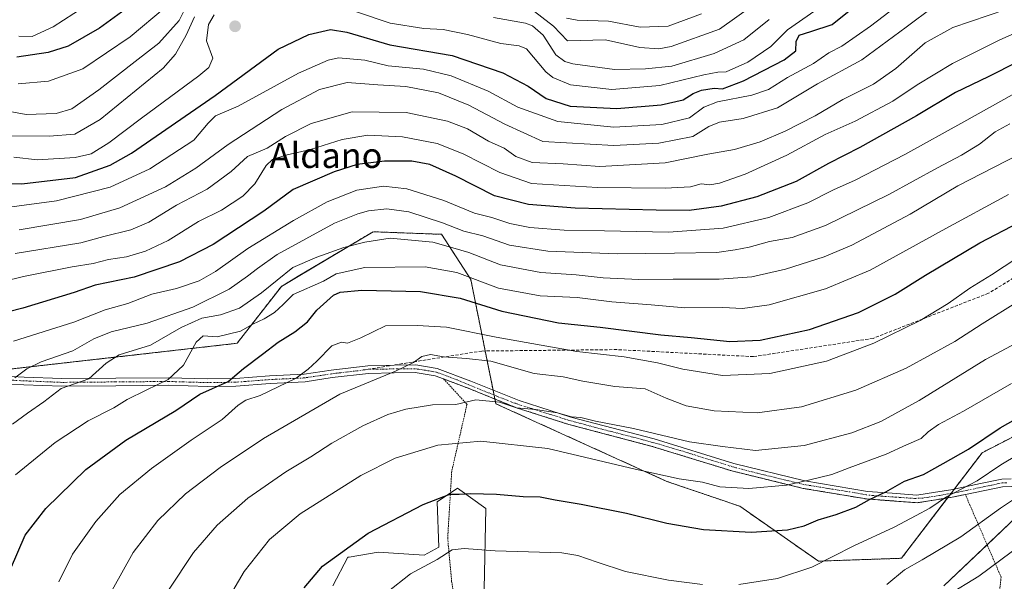
# Model space of a CAD drawing. Units: metres. Extents: x 616878 to 620320, y 4775703 to 4778077.
# Drawn here: x 619492 to 619806, y 4775964 to 4776143 of the extents above; entities that cross this region are included whole.
import ezdxf
from ezdxf.enums import TextEntityAlignment as Align

# ---------------------------------------------------------------- set-up
doc = ezdxf.new("R2010")
doc.units = ezdxf.units.M
doc.header["$MEASUREMENT"] = 0
for name, pattern in [('TRAZO_Y_PUNTO', [1, 0.5, -0.25, 0, -0.25]), ('TRAZOS', [0.75, 0.5, -0.25]), ('TRAZOSX2', [1.5, 1, -0.5])]:
    doc.linetypes.add(name, pattern=pattern)
for name, color, linetype, lineweight in [('Alambrada', 19, 'TRAZOS', 0), ('Arbolado forestal', 92, 'TRAZOS', 0), ('Arbolado forestal CxS', 92, 'Continuous', 0), ('Camino', 19, 'Continuous', 0), ('Camino Cxs', 19, 'Continuous', 0), ('Camino eje', 39, 'TRAZO_Y_PUNTO', 13), ('Carátula', 7, 'Continuous', 5), ('Curva de nivel maestra', 36, 'Continuous', 30), ('Curva de nivel normal', 36, 'Continuous', 0), ('Pastizal CxS', 92, 'Continuous', 0), ('Prado', 92, 'Continuous', 0), ('Prado CxS', 92, 'Continuous', 0), ('Punto de cota en terreno', 7, 'Continuous', 0), ('Senda', 19, 'TRAZOSX2', 0), ('Texto cartográfico', 19, 'Continuous', 0)]:
    doc.layers.add(name, color=color, linetype=linetype, lineweight=lineweight)
doc.styles.add('Arial', font='txt', dxfattribs={"height": 0.2})

# ---------------------------------------------------------------- blocks, each defined once
blk = doc.blocks.new('*U150')
at = {"layer": 'Prado CxS', "color": 92, "linetype": 'Continuous', "lineweight": 0}
for points in [[(619472.57, 4776029.76, 331.64), (619561.3, 4776039.84, 346.38), (619575.41, 4776057.98, 341.34), (619580.8, 4776061.18, 342.22), (619604.63, 4776075.38, 338.54), (619626.45, 4776074.56, 338.73), (619635.78, 4776060.19, 345.33), (619643.76, 4776020.6, 365.04), (619698.28, 4775995.85, 370.44), (619721.53, 4775987.93, 372.05), (619746.58, 4775970.45, 379.7), (619773.02, 4775971.37, 383.44), (619798.72, 4776005, 376.34), (619854.62, 4776033.77, 376.18)], [(619809.69, 4775984.6, 386.77), (619786.48, 4775962.59, 388.3)], [(619640.07, 4775961.51, 382.93), (619640.61, 4775987.26, 376.35), (619631.49, 4775993.69, 374.43), (619625.05, 4775989.4, 375.26), (619625.59, 4775974.92, 379.12), (619620.9, 4775972.37, 378.97), (619606.28, 4775973.31, 376.85), (619597.03, 4775971.77, 375.59), (619596.63, 4775971.7, 375.53), (619591.8, 4775962.59, 376.57)]]:
    blk.add_polyline3d(points, dxfattribs=at)
blk = doc.blocks.new('*U183')
at = {"layer": 'Curva de nivel normal', "color": 36, "linetype": 'Continuous', "lineweight": 0}
blk.add_polyline3d([(619816.59, 4776141.91, 320), (619804.4, 4776136.5, 320), (619789.27, 4776128.94, 320), (619777.98, 4776122.16, 320), (619770.28, 4776117.01, 320), (619758.3, 4776110.59, 320), (619748.65, 4776106.31, 320), (619736.52, 4776099.82, 320), (619723.17, 4776093.77, 320), (619715.02, 4776090.9, 320), (619711.92, 4776090.36, 320), (619709.22, 4776090.62, 320), (619705.84, 4776089.74, 320), (619697.68, 4776089.28, 320), (619676.12, 4776089.49, 320), (619655.1, 4776090.75, 320), (619645, 4776094.21, 320), (619633.34, 4776100.18, 320), (619625.04, 4776103.48, 320), (619614.04, 4776105.61, 320), (619602.98, 4776106.16, 320), (619594.79, 4776104.78, 320), (619584.68, 4776101.55, 320), (619576.83, 4776099.79, 320), (619572.59, 4776098.41, 320), (619570.55, 4776096.44, 320), (619566.92, 4776090.62, 320), (619563.14, 4776086.75, 320), (619556.36, 4776082.26, 320), (619549.02, 4776078.68, 320), (619539.32, 4776072.58, 320), (619532.12, 4776069.2, 320), (619526.05, 4776067.42, 320), (619520.28, 4776066.52, 320), (619515.48, 4776065.28, 320), (619508.71, 4776064.23, 320), (619493.26, 4776061.11, 320), (619479.78, 4776057.85, 320)], dxfattribs=at)
blk = doc.blocks.new('*U189')
at = {"layer": 'Curva de nivel normal', "color": 36, "linetype": 'Continuous', "lineweight": 0}
blk.add_polyline3d([(619490.5, 4776028.87, 335), (619494.27, 4776031.7, 335), (619498.91, 4776033.98, 335), (619508.92, 4776037.43, 335), (619515.62, 4776041.24, 335), (619521.16, 4776043.48, 335), (619532.6, 4776046.26, 335), (619547.15, 4776051.41, 335), (619558.81, 4776057.1, 335), (619564.66, 4776061.27, 335), (619567.86, 4776063.65, 335), (619574.04, 4776068.15, 335), (619592.37, 4776078.16, 335), (619599.76, 4776081.09, 335), (619603.14, 4776082, 335), (619609, 4776082.64, 335), (619616.07, 4776081.75, 335), (619626.74, 4776078.22, 335), (619633.53, 4776075.54, 335), (619639.63, 4776074.11, 335), (619648.12, 4776071.1, 335), (619660.37, 4776069.24, 335), (619682.45, 4776068.32, 335), (619700.7, 4776068.54, 335), (619714.19, 4776068.73, 335), (619720.02, 4776069.59, 335), (619724.52, 4776070.47, 335), (619731, 4776072.32, 335), (619738.18, 4776073.56, 335), (619748.77, 4776077.38, 335), (619769, 4776087.23, 335), (619784.46, 4776095.76, 335), (619792.13, 4776099.76, 335), (619797.92, 4776103.26, 335), (619802.85, 4776107.17, 335), (619807.55, 4776109.78, 335)], dxfattribs=at)
blk = doc.blocks.new('*U193')
at = {"layer": 'Curva de nivel normal', "color": 36, "linetype": 'Continuous', "lineweight": 0}
blk.add_polyline3d([(619479.82, 4776082.04, 305), (619503.79, 4776085.24, 305), (619520.82, 4776089.6, 305), (619533.54, 4776095.38, 305), (619547.51, 4776104.59, 305), (619552.05, 4776109.97, 305), (619554.38, 4776112.3, 305), (619561.6, 4776115.38, 305), (619580.92, 4776125.92, 305), (619590.28, 4776130.08, 305), (619593.66, 4776130.83, 305), (619601.97, 4776130.01, 305), (619609.44, 4776128.23, 305), (619620.72, 4776127.2, 305), (619629.5, 4776125.09, 305), (619641.33, 4776120.21, 305), (619650.81, 4776115.05, 305), (619663.53, 4776110.51, 305), (619681.4, 4776108.75, 305), (619696.7, 4776109.54, 305), (619705.44, 4776111.68, 305), (619710.02, 4776115.07, 305), (619714.36, 4776116.78, 305), (619725.35, 4776118.88, 305), (619730.6, 4776120.68, 305), (619736.69, 4776124.49, 305), (619745.02, 4776129, 305), (619749.84, 4776132.34, 305), (619753.96, 4776134.52, 305), (619763.13, 4776140.83, 305), (619777.01, 4776151.58, 305)], dxfattribs=at)
blk = doc.blocks.new('*U206')
at = {"layer": 'Curva de nivel normal', "color": 36, "linetype": 'Continuous', "lineweight": 0}
blk.add_polyline3d([(619489.76, 4776014.07, 340), (619494.53, 4776017.6, 340), (619499.75, 4776021.2, 340), (619505.21, 4776025.42, 340), (619514.02, 4776028.51, 340), (619519.54, 4776033.5, 340), (619523.72, 4776036.13, 340), (619533.74, 4776039.28, 340), (619543.48, 4776044.92, 340), (619550.07, 4776047.87, 340), (619556.05, 4776048.9, 340), (619562.05, 4776051, 340), (619569.04, 4776055.94, 340), (619579.04, 4776064, 340), (619586.71, 4776067.26, 340), (619595.37, 4776070.32, 340), (619602.04, 4776072.1, 340), (619610.04, 4776073.33, 340), (619623.71, 4776072.04, 340), (619630.04, 4776070.3, 340), (619635.15, 4776068.72, 340), (619645.21, 4776064.82, 340), (619658.08, 4776062.41, 340), (619669.33, 4776061.65, 340), (619678, 4776060.7, 340), (619689.31, 4776060.16, 340), (619700.27, 4776060.31, 340), (619714.94, 4776060.28, 340), (619725.36, 4776061.03, 340), (619736.04, 4776063.42, 340), (619748.41, 4776067.36, 340), (619757.18, 4776071.16, 340), (619775.79, 4776080.95, 340), (619790.96, 4776089.96, 340), (619810.25, 4776099.85, 340)], dxfattribs=at)
blk = doc.blocks.new('*U213')
at = {"layer": 'Curva de nivel normal', "color": 36, "linetype": 'Continuous', "lineweight": 0}
blk.add_polyline3d([(619490.65, 4775997.91, 345), (619503.33, 4776008.22, 345), (619513.89, 4776015.16, 345), (619522.01, 4776019.34, 345), (619526.29, 4776021.9, 345), (619532.32, 4776024.96, 345), (619539.38, 4776028.3, 345), (619544.19, 4776032.9, 345), (619548.29, 4776040.19, 345), (619550.53, 4776042.19, 345), (619554.98, 4776041.92, 345), (619562.44, 4776043.71, 345), (619566.31, 4776045.99, 345), (619569.92, 4776047.68, 345), (619573.23, 4776049.71, 345), (619576.03, 4776052.2, 345), (619579.15, 4776055.35, 345), (619588.87, 4776059.68, 345), (619592.87, 4776061.98, 345), (619602.06, 4776064.03, 345), (619621.26, 4776064.23, 345), (619631.38, 4776062.36, 345), (619644.64, 4776057.46, 345), (619657.87, 4776055.02, 345), (619669.7, 4776054.42, 345), (619680.7, 4776053.05, 345), (619693.21, 4776052.15, 345), (619704.03, 4776051.14, 345), (619716.05, 4776051.23, 345), (619722.32, 4776050.92, 345), (619730.88, 4776052.13, 345), (619748.79, 4776057.17, 345), (619763.03, 4776063.15, 345), (619785.95, 4776075.8, 345), (619807.17, 4776087.22, 345)], dxfattribs=at)
blk = doc.blocks.new('*U219')
at = {"layer": 'Curva de nivel normal', "color": 36, "linetype": 'Continuous', "lineweight": 0}
blk.add_polyline3d([(619811.92, 4776148.08, 315), (619789.34, 4776140.45, 315), (619780.6, 4776135.61, 315), (619771.21, 4776127.34, 315), (619764.06, 4776122.44, 315), (619754.37, 4776117.46, 315), (619745.53, 4776112.26, 315), (619735.95, 4776107.38, 315), (619728.02, 4776104.02, 315), (619719.78, 4776101.59, 315), (619711.29, 4776100.08, 315), (619697.69, 4776097.32, 315), (619676.94, 4776096.14, 315), (619665.17, 4776097.02, 315), (619655.32, 4776097.39, 315), (619650.13, 4776099.34, 315), (619646.41, 4776101.98, 315), (619641.44, 4776104.28, 315), (619634.7, 4776108.19, 315), (619628.37, 4776110.59, 315), (619615.18, 4776113.34, 315), (619597.94, 4776113.62, 315), (619584.88, 4776109.88, 315), (619576.7, 4776105.7, 315), (619570.85, 4776102.06, 315), (619564.58, 4776099.37, 315), (619559.38, 4776094.58, 315), (619551.72, 4776088.97, 315), (619542.05, 4776083.82, 315), (619533.14, 4776078.46, 315), (619527.4, 4776076.03, 315), (619518.8, 4776073.85, 315), (619511.55, 4776071.88, 315), (619490.56, 4776068.42, 315)], dxfattribs=at)
blk = doc.blocks.new('*U220')
at = {"layer": 'Curva de nivel normal', "color": 36, "linetype": 'Continuous', "lineweight": 0}
blk.add_polyline3d([(619783.31, 4776147.16, 310), (619774.54, 4776140.56, 310), (619760.37, 4776130.16, 310), (619746.22, 4776122.55, 310), (619733.48, 4776114.84, 310), (619722.55, 4776111.42, 310), (619715.02, 4776110.27, 310), (619711.64, 4776108.88, 310), (619706.5, 4776105.74, 310), (619695.65, 4776103.63, 310), (619681.36, 4776102.89, 310), (619658.77, 4776104.18, 310), (619646.63, 4776109.64, 310), (619635.11, 4776115.75, 310), (619625.48, 4776119.59, 310), (619615.06, 4776121.64, 310), (619606.13, 4776122.14, 310), (619596.35, 4776122.92, 310), (619587.55, 4776120.71, 310), (619575.54, 4776114.34, 310), (619558.49, 4776103.21, 310), (619548.11, 4776095.61, 310), (619538.44, 4776089.67, 310), (619523.96, 4776082.98, 310), (619511.44, 4776079.28, 310), (619491.88, 4776075.98, 310)], dxfattribs=at)
blk = doc.blocks.new('*U221')
at = {"layer": 'Curva de nivel normal', "color": 36, "linetype": 'Continuous', "lineweight": 0}
blk.add_polyline3d([(619491.72, 4776137.64, 270), (619496.05, 4776137.53, 270), (619502.73, 4776140.61, 270), (619519.12, 4776151.38, 270)], dxfattribs=at)
blk = doc.blocks.new('*U225')
at = {"layer": 'Curva de nivel normal', "color": 36, "linetype": 'Continuous', "lineweight": 0}
blk.add_polyline3d([(619490.06, 4776040.52, 330), (619509.26, 4776046.58, 330), (619519.27, 4776050.48, 330), (619526.53, 4776052.56, 330), (619534.12, 4776055.52, 330), (619542.05, 4776057.34, 330), (619549.24, 4776059.75, 330), (619554.45, 4776062.73, 330), (619564.78, 4776070.02, 330), (619579.24, 4776078.92, 330), (619590.02, 4776084.89, 330), (619599.47, 4776088.68, 330), (619607.95, 4776089.92, 330), (619615.4, 4776089.04, 330), (619627.18, 4776085.29, 330), (619636.99, 4776081.29, 330), (619642.46, 4776079.87, 330), (619648.26, 4776077.96, 330), (619654.54, 4776076.75, 330), (619665.55, 4776075.86, 330), (619678.36, 4776075.64, 330), (619698.78, 4776075.25, 330), (619716.17, 4776076.54, 330), (619730.74, 4776079.93, 330), (619743.18, 4776084.62, 330), (619751.35, 4776088.73, 330), (619758.3, 4776091.84, 330), (619774.12, 4776100.02, 330), (619792.85, 4776110.39, 330), (619808.28, 4776119.02, 330)], dxfattribs=at)
blk = doc.blocks.new('*U227')
at = {"layer": 'Curva de nivel normal', "color": 36, "linetype": 'Continuous', "lineweight": 0}
blk.add_polyline3d([(619504.46, 4775963.85, 355), (619508.82, 4775972.66, 355), (619516.29, 4775983.11, 355), (619523.97, 4775991.7, 355), (619534.01, 4776000.02, 355), (619546.7, 4776009.02, 355), (619556.59, 4776015.54, 355), (619561.63, 4776020.13, 355), (619564.1, 4776021.71, 355), (619568.69, 4776023.25, 355), (619580.16, 4776028.74, 355), (619584, 4776031.62, 355), (619586.67, 4776034.15, 355), (619591.5, 4776039.02, 355), (619594.55, 4776040.24, 355), (619596.5, 4776039.92, 355), (619600.71, 4776041.62, 355), (619608.62, 4776045.36, 355), (619618.7, 4776045.49, 355), (619628, 4776044.96, 355), (619643.91, 4776041.81, 355), (619669.62, 4776037.26, 355), (619684.62, 4776035.56, 355), (619695.32, 4776033.63, 355), (619703.35, 4776031.56, 355), (619716.02, 4776029.64, 355), (619731.07, 4776030.23, 355), (619749.17, 4776034.15, 355), (619764.24, 4776039.84, 355), (619778.94, 4776047.09, 355), (619787.87, 4776052.52, 355), (619794.8, 4776057.46, 355), (619801.66, 4776061.61, 355), (619809.82, 4776066.98, 355)], dxfattribs=at)
blk = doc.blocks.new('*U237')
at = {"layer": 'Curva de nivel maestra', "color": 36, "linetype": 'Continuous', "lineweight": 30}
blk.add_polyline3d([(619810.13, 4776129.53, 325), (619800.68, 4776124.76, 325), (619790.18, 4776119.71, 325), (619777.84, 4776112.35, 325), (619759.7, 4776102.24, 325), (619749.75, 4776097.08, 325), (619739.48, 4776091.42, 325), (619726.91, 4776086.49, 325), (619715.57, 4776083.57, 325), (619705.32, 4776082.12, 325), (619694.88, 4776082.28, 325), (619669.08, 4776082.87, 325), (619654.21, 4776084.04, 325), (619643.36, 4776086.87, 325), (619631.04, 4776093.12, 325), (619622.71, 4776096.83, 325), (619617.04, 4776097.87, 325), (619608.26, 4776097.86, 325), (619599.59, 4776096.77, 325), (619592.24, 4776094.49, 325), (619579.22, 4776088.88, 325), (619569.82, 4776081.89, 325), (619553.71, 4776071.31, 325), (619542.94, 4776065.77, 325), (619528.46, 4776060.91, 325), (619516.05, 4776058.34, 325), (619509.38, 4776056.02, 325), (619493.06, 4776051.06, 325), (619463.45, 4776043.5, 325)], dxfattribs=at)
blk = doc.blocks.new('*U242')
at = {"layer": 'Curva de nivel maestra', "color": 36, "linetype": 'Continuous', "lineweight": 30}
blk.add_polyline3d([(619475.16, 4776090.82, 300), (619492.7, 4776090.65, 300), (619509.82, 4776092.63, 300), (619520.85, 4776096.59, 300), (619527.68, 4776100.41, 300), (619554.28, 4776118.79, 300), (619574.37, 4776133.5, 300), (619584.12, 4776138.25, 300), (619591.06, 4776139.76, 300), (619596.26, 4776138.96, 300), (619609.98, 4776134.96, 300), (619629.88, 4776131.52, 300), (619646.03, 4776126.02, 300), (619654.07, 4776121.72, 300), (619659.81, 4776117.79, 300), (619667.44, 4776115.43, 300), (619682.35, 4776114.69, 300), (619696.46, 4776115.81, 300), (619703.48, 4776117.42, 300), (619706.62, 4776119.41, 300), (619709.32, 4776120.53, 300), (619713.35, 4776121.17, 300), (619715.98, 4776120.86, 300), (619722.69, 4776123.42, 300), (619735.61, 4776130.19, 300), (619739.31, 4776132.97, 300), (619739.45, 4776135.97, 300), (619740.46, 4776138.03, 300), (619744.14, 4776139.18, 300), (619750.97, 4776141.43, 300), (619761.69, 4776150.08, 300)], dxfattribs=at)
blk = doc.blocks.new('*U244')
at = {"layer": 'Curva de nivel maestra', "color": 36, "linetype": 'Continuous', "lineweight": 30}
blk.add_polyline3d([(619489.13, 4775967.95, 350), (619493.75, 4775978.7, 350), (619500.35, 4775987.25, 350), (619513.13, 4775999.69, 350), (619525.84, 4776009.02, 350), (619541.83, 4776018.47, 350), (619549.4, 4776023.69, 350), (619558.48, 4776027.69, 350), (619563.35, 4776031.83, 350), (619569.45, 4776036.36, 350), (619574.37, 4776040.25, 350), (619579.71, 4776043.55, 350), (619583.71, 4776046.73, 350), (619586.71, 4776050.39, 350), (619592.04, 4776055.19, 350), (619594.15, 4776056.11, 350), (619601.04, 4776056.81, 350), (619619.71, 4776056.38, 350), (619632.37, 4776054.18, 350), (619645.7, 4776050.12, 350), (619663.7, 4776046.34, 350), (619677.03, 4776044.95, 350), (619696.36, 4776042.52, 350), (619706.03, 4776041.73, 350), (619718.36, 4776040.43, 350), (619728.02, 4776040.84, 350), (619743.69, 4776044.22, 350), (619759.35, 4776049.68, 350), (619771.02, 4776055.46, 350), (619780.68, 4776061.54, 350), (619798.01, 4776071.8, 350), (619810.64, 4776078.45, 350)], dxfattribs=at)
blk = doc.blocks.new('*U249')
at = {"layer": 'Curva de nivel maestra', "color": 36, "linetype": 'Continuous', "lineweight": 30}
blk.add_polyline3d([(619529.17, 4776148.69, 275), (619517.49, 4776140.26, 275), (619507.44, 4776134.55, 275), (619501.1, 4776132.52, 275), (619491.1, 4776130.97, 275)], dxfattribs=at)
blk = doc.blocks.new('5PATER')
at = {"layer": 'Carátula', "linetype": 'Continuous', "lineweight": 5}
h = blk.add_hatch(color=250, dxfattribs=at)
edge = h.paths.add_edge_path()
edge.add_ellipse((0, 0.01), major_axis=(-1.33, -1.34), ratio=0.999422, start_angle=0, end_angle=360)
blk = doc.blocks.new('*U252')
at = {"layer": 'Camino Cxs', "color": 19, "linetype": 'Continuous', "lineweight": 0}
for points in [[(619465.86, 4776030.5, 329.72), (619493.49, 4776029.1, 335.11), (619505.49, 4776028.61, 337.69), (619522.67, 4776028.76, 341.07), (619539.51, 4776028.9, 344.31), (619552.03, 4776028.53, 347.41), (619560.81, 4776028.67, 349.61), (619571.67, 4776029.5, 352.12), (619582.72, 4776030.04, 354.96), (619591.28, 4776031.34, 356.69), (619603, 4776032.71, 358.38), (619611.32, 4776032.93, 359.45), (619618.22, 4776032.96, 360.23), (619625.08, 4776031.87, 361.04), (619635.84, 4776027.82, 362.38), (619651.17, 4776021.6, 363.62), (619667.69, 4776016.33, 365.16), (619694.2, 4776009.37, 365.8), (619719.57, 4776001.57, 366.85), (619742.2, 4775996.01, 369.88), (619762.15, 4775992.68, 373.67), (619770.09, 4775992.09, 375.93), (619777.95, 4775991.51, 377.57), (619783.84, 4775992.43, 378.46), (619788.72, 4775993.2, 379.43), (619798.16, 4775995.16, 380.62), (619804.97, 4775996.57, 381.73), (619807.95, 4775996.67, 382.47)], [(619810.93, 4775994.33, 383.86), (619805.26, 4775994.15, 382.61), (619793.37, 4775991.68, 381.13), (619789.16, 4775990.81, 380.57), (619778.04, 4775989.06, 378.68), (619761.86, 4775990.26, 374.5), (619741.71, 4775993.63, 370.91), (619718.92, 4775999.22, 367.79), (619693.53, 4776007.02, 366.83), (619667.01, 4776014, 366.52), (619650.34, 4776019.31, 364.78), (619634.94, 4776025.55, 363.29), (619627.1, 4776028.5, 362.1), (619624.45, 4776029.51, 361.58), (619618.03, 4776030.52, 361.02), (619611.36, 4776030.49, 360.31), (619603.17, 4776030.28, 359.34), (619591.6, 4776028.93, 357.49), (619582.97, 4776027.62, 355.79), (619571.83, 4776027.07, 353.22), (619560.92, 4776026.24, 351.28), (619552.01, 4776026.1, 349.07), (619539.49, 4776026.47, 345.73), (619522.69, 4776026.33, 342.24), (619505.45, 4776026.18, 339.01), (619493.38, 4776026.67, 336.03), (619465.77, 4776028.07, 330.51)]]:
    blk.add_polyline3d(points, dxfattribs=at)

msp = doc.modelspace()

# ---------------------------------------------------------------- linework, layer by layer
at = {"layer": 'Alambrada', "color": 19, "linetype": 'TRAZOS', "lineweight": 0}
msp.add_polyline3d([(619802.87, 4775947.79, 400.3), (619804.76, 4775965.4, 406.75), (619793.37, 4775991.68, 382.47), (619789.16, 4775990.81, 384.17), (619778.04, 4775989.06, 399.33), (619761.86, 4775990.26, 396.8), (619741.71, 4775993.63, 400.39), (619718.92, 4775999.22, 386.9), (619693.53, 4776007.02, 383.55), (619667.01, 4776014, 377.96), (619650.34, 4776019.31, 383.6), (619634.94, 4776025.55, 372.32), (619627.1, 4776028.5, 366.46), (619634.57, 4776020.41, 366.43), (619629.71, 4775999.11, 376.32), (619628.41, 4775977.8, 399.92), (619629.67, 4775964.08, 402.75), (619631.35, 4775953.73, 406.3)], dxfattribs=at)
at = {"layer": 'Arbolado forestal', "color": 92, "linetype": 'TRAZOS', "lineweight": 0}
msp.add_polyline3d([(619854, 4776033.45, 376.21), (619798.72, 4776005, 376.34), (619789.89, 4775993.44, 379.54), (619788.81, 4775992.03, 379.96), (619787.7, 4775990.58, 380.42), (619773.02, 4775971.37, 383.44), (619746.58, 4775970.45, 379.7), (619721.53, 4775987.93, 372.05), (619698.28, 4775995.85, 370.44), (619643.76, 4776020.6, 365.04), (619643.46, 4776022.1, 364.36), (619643.21, 4776023.35, 363.78), (619642.88, 4776024.96, 363.2), (619640.37, 4776037.4, 358.22), (619635.78, 4776060.19, 345.33), (619626.45, 4776074.56, 338.73), (619604.63, 4776075.38, 338.54), (619580.8, 4776061.19, 342.22), (619575.41, 4776057.98, 341.34), (619561.3, 4776039.84, 346.38), (619475.01, 4776030.04, 332.03)], dxfattribs=at)
at = {"layer": 'Arbolado forestal CxS', "color": 92, "linetype": 'Continuous', "lineweight": 0}
msp.add_polyline3d([(619854.62, 4776033.77, 376.18), (619798.72, 4776005, 376.34), (619773.02, 4775971.37, 383.44), (619746.58, 4775970.45, 379.7), (619721.53, 4775987.93, 372.05), (619698.28, 4775995.85, 370.44), (619643.76, 4776020.6, 365.04), (619635.78, 4776060.19, 345.33), (619626.45, 4776074.56, 338.73), (619604.63, 4776075.38, 338.54), (619580.8, 4776061.18, 342.22), (619575.41, 4776057.98, 341.34), (619561.3, 4776039.84, 346.38), (619472.57, 4776029.76, 331.64)], dxfattribs=at)
at = {"layer": 'Camino', "color": 19, "linetype": 'Continuous', "lineweight": 0}
for points in [[(619465.86, 4776030.5, 329.72), (619493.49, 4776029.1, 335.11), (619505.49, 4776028.61, 337.69), (619522.67, 4776028.76, 341.07), (619539.51, 4776028.9, 344.31), (619552.03, 4776028.53, 347.41), (619560.81, 4776028.67, 349.61), (619571.67, 4776029.5, 352.12), (619582.72, 4776030.04, 354.96), (619591.28, 4776031.34, 356.69), (619603, 4776032.71, 358.38), (619611.32, 4776032.93, 359.45), (619618.22, 4776032.96, 360.23), (619625.08, 4776031.87, 361.04), (619635.84, 4776027.82, 362.38), (619651.17, 4776021.6, 363.62), (619667.69, 4776016.33, 365.16), (619694.2, 4776009.37, 365.8), (619719.57, 4776001.57, 366.85), (619742.2, 4775996.01, 369.88), (619762.15, 4775992.68, 373.67), (619770.09, 4775992.09, 375.93), (619777.95, 4775991.51, 377.57), (619783.84, 4775992.43, 378.46), (619788.72, 4775993.2, 379.43), (619798.16, 4775995.16, 380.62), (619804.97, 4775996.57, 381.73), (619807.95, 4775996.67, 382.47)], [(619627.1, 4776028.5, 362.1), (619624.45, 4776029.51, 361.58), (619618.03, 4776030.52, 361.02), (619611.36, 4776030.49, 360.31), (619603.17, 4776030.28, 359.34), (619591.6, 4776028.93, 357.49), (619582.97, 4776027.62, 355.79), (619571.83, 4776027.07, 353.22), (619560.92, 4776026.24, 351.28), (619552.01, 4776026.1, 349.07), (619539.49, 4776026.47, 345.73), (619522.69, 4776026.33, 342.24), (619505.45, 4776026.18, 339.01), (619493.38, 4776026.67, 336.03), (619465.77, 4776028.07, 330.51), (619443.74, 4776028.56, 325.9), (619422.88, 4776028.52, 320.37), (619422.87, 4776028.52, 320.37)], [(619793.37, 4775991.68, 381.13), (619789.16, 4775990.81, 380.57), (619778.04, 4775989.06, 378.68), (619761.86, 4775990.26, 374.5), (619741.71, 4775993.63, 370.91), (619718.92, 4775999.22, 367.79), (619693.53, 4776007.02, 366.83), (619667.01, 4776014, 366.52), (619650.34, 4776019.31, 364.78), (619634.94, 4776025.55, 363.29), (619627.1, 4776028.5, 362.1)], [(619810.93, 4775994.33, 383.86), (619805.26, 4775994.15, 382.61), (619793.37, 4775991.68, 381.13)]]:
    msp.add_polyline3d(points, dxfattribs=at)
at = {"layer": 'Camino eje', "color": 39, "linetype": 'TRAZO_Y_PUNTO', "lineweight": 13}
for points in [[(619806.61, 4775995.41, 382.56), (619805.12, 4775995.36, 382.17), (619801.71, 4775994.66, 381.47), (619791.05, 4775992.44, 380.18), (619784.99, 4775991.34, 379.33), (619779.9, 4775990.57, 378.22), (619777.18, 4775990.43, 377.97), (619771.43, 4775990.83, 376.71), (619765.28, 4775991.23, 375.07), (619761.77, 4775991.56, 373.99), (619758.86, 4775992.15, 373.06), (619749.54, 4775993.61, 371.43), (619741.93, 4775994.87, 370.37), (619736.17, 4775996.25, 368.88), (619726.98, 4775998.5, 368.07), (619720.23, 4776000.22, 367.34), (619711.83, 4776002.8, 366.72), (619702.57, 4776005.71, 366.05), (619695.89, 4776007.7, 366.26), (619686.34, 4776010.25, 366.31), (619675.6, 4776013, 365.93), (619666.81, 4776015.38, 365.78), (619661.26, 4776017.13, 365.36), (619655.22, 4776019.04, 364.92), (619649.88, 4776020.73, 364.19), (619644.32, 4776022.9, 363.9), (619639.24, 4776024.96, 363.41), (619633.63, 4776027.29, 362.51), (619631.47, 4776028.17, 362.03), (619624.77, 4776030.69, 361.32), (619621.34, 4776031.24, 360.85), (619618.13, 4776031.74, 360.62), (619614.68, 4776031.72, 360.32), (619611.34, 4776031.71, 359.88), (619607.25, 4776031.6, 359.36), (619603.07, 4776031.56, 358.84)], [(619603.07, 4776031.56, 358.84), (619599.84, 4776031.12, 358.48), (619591.44, 4776030.14, 357.09), (619582.85, 4776028.83, 355.28), (619577.28, 4776028.56, 353.83), (619571.75, 4776028.29, 352.44), (619560.87, 4776027.46, 350.41), (619552.02, 4776027.32, 348.23), (619539.5, 4776027.69, 344.92), (619522.68, 4776027.55, 341.61), (619505.47, 4776027.4, 338.33), (619493.44, 4776027.89, 335.48), (619465.82, 4776029.29, 330.06)]]:
    msp.add_polyline3d(points, dxfattribs=at)
at = {"layer": 'Curva de nivel maestra', "color": 36, "linetype": 'Continuous', "lineweight": 30}
msp.add_polyline3d([(619582.66, 4775961.97, 375), (619588.57, 4775968.83, 375), (619603.06, 4775979.37, 375), (619620.56, 4775988.47, 375), (619629.15, 4775991.76, 375), (619632.06, 4775991.82, 375), (619635.67, 4775992.03, 375), (619643.96, 4775991.77, 375), (619652.42, 4775991.05, 375), (619657.91, 4775990.94, 375), (619662.7, 4775989.96, 375), (619670.98, 4775988.65, 375), (619685.41, 4775985.74, 375), (619698.23, 4775982.56, 375), (619709.89, 4775980.51, 375), (619725.13, 4775979.71, 375), (619736.69, 4775980.44, 375), (619742.04, 4775981.71, 375), (619746.44, 4775983.64, 375), (619752.22, 4775985.28, 375), (619758.45, 4775987.65, 375), (619762.78, 4775990.04, 375), (619768.08, 4775992.55, 375), (619774.02, 4775995.9, 375), (619780.02, 4775998.01, 375), (619786.34, 4776001.52, 375), (619794.34, 4776006.1, 375), (619804.48, 4776012.92, 375), (619818.41, 4776020.75, 375)], dxfattribs=at)
at = {"layer": 'Curva de nivel normal', "color": 36, "linetype": 'Continuous', "lineweight": 0}
for points in [[(619544.92, 4776146.88, 285), (619542.85, 4776142.64, 285), (619536.38, 4776135.49, 285), (619528.78, 4776129.58, 285), (619517.23, 4776120.54, 285), (619508.62, 4776114.57, 285), (619503.63, 4776113.02, 285), (619494.06, 4776112.76, 285), (619486.5, 4776114.12, 285)], [(619491.54, 4776122.49, 280), (619501.23, 4776123.4, 280), (619512.14, 4776127.28, 280), (619527.18, 4776137.47, 280), (619538.34, 4776146.82, 280)], [(619599.04, 4776145.55, 295), (619610.04, 4776141.84, 295), (619620.76, 4776140.15, 295), (619626.94, 4776139.78, 295), (619634.76, 4776138.21, 295), (619645.35, 4776135.32, 295), (619651.16, 4776134.65, 295), (619653.54, 4776133.64, 295), (619659.71, 4776126.36, 295), (619661.89, 4776124.47, 295), (619667.58, 4776122.23, 295), (619680.69, 4776120.67, 295), (619696, 4776121.98, 295), (619710.01, 4776125.33, 295), (619714.54, 4776126.19, 295), (619717.13, 4776126.34, 295), (619724.02, 4776129.43, 295), (619731.35, 4776134.43, 295), (619736.69, 4776139.69, 295), (619745.41, 4776145.77, 295)], [(619725.33, 4776147.21, 285), (619714.98, 4776139.93, 285), (619699.62, 4776134.44, 285), (619695.73, 4776133.7, 285), (619689.66, 4776134.03, 285), (619678.73, 4776136.56, 285), (619666.6, 4776136.25, 285), (619662.14, 4776140.86, 285), (619654.66, 4776146.65, 285)], [(619666.26, 4776143.42, 280), (619669.7, 4776142.79, 280), (619679.7, 4776142.44, 280), (619689.7, 4776140.51, 280), (619698.7, 4776140.88, 280), (619709.31, 4776144.8, 280)], [(619547.76, 4776143.82, 290), (619545.05, 4776137.96, 290), (619541.72, 4776131.98, 290), (619537.73, 4776127.5, 290), (619517.7, 4776111.14, 290), (619509.63, 4776106.52, 290), (619501.39, 4776105.81, 290), (619484.02, 4776105.97, 290)], [(619490.11, 4776099.18, 295), (619497.73, 4776098.25, 295), (619509.74, 4776099, 295), (619514.79, 4776100.18, 295), (619520.39, 4776103.67, 295), (619530.85, 4776111.6, 295), (619549.12, 4776125.06, 295), (619552.3, 4776127.69, 295), (619553.53, 4776130.65, 295), (619551.6, 4776136.24, 295), (619552.18, 4776141.36, 295), (619554.05, 4776144.51, 295)], [(619730.86, 4776142.96, 290), (619722.74, 4776136.55, 290), (619713.28, 4776132.12, 290), (619699.83, 4776128.09, 290), (619691.49, 4776127.3, 290), (619681.54, 4776127.05, 290), (619668.34, 4776128.84, 290), (619665.74, 4776129.57, 290), (619662.92, 4776131.78, 290), (619658.86, 4776137.96, 290), (619655.44, 4776140.94, 290), (619653.19, 4776141.87, 290), (619643.03, 4776143.68, 290)], [(619521.49, 4775961.16, 360), (619528.17, 4775973.21, 360), (619536.09, 4775983.38, 360), (619544.89, 4775991.86, 360), (619555.86, 4776000.32, 360), (619569.75, 4776009.51, 360), (619594, 4776023.69, 360), (619611.74, 4776031.02, 360), (619617.54, 4776033.72, 360), (619620.14, 4776035.63, 360), (619622.95, 4776036.26, 360), (619627.03, 4776035.55, 360), (619634.42, 4776034.98, 360), (619642.14, 4776034.21, 360), (619656, 4776030.27, 360), (619665.19, 4776029.19, 360), (619671.49, 4776027.82, 360), (619681.67, 4776026.05, 360), (619691.34, 4776025.3, 360), (619698.04, 4776022.34, 360), (619704.39, 4776019.88, 360), (619713.29, 4776018.34, 360), (619727.04, 4776017.68, 360), (619741.14, 4776019.66, 360), (619758.47, 4776024.96, 360), (619774.55, 4776031.96, 360), (619790.01, 4776040.47, 360), (619798.68, 4776046.04, 360), (619810.34, 4776053.29, 360)], [(619539.4, 4775961.19, 365), (619547.44, 4775973.24, 365), (619554.94, 4775981.95, 365), (619564.77, 4775990.52, 365), (619576.89, 4775998.9, 365), (619584.83, 4776003.71, 365), (619591.45, 4776008.08, 365), (619601.42, 4776013.58, 365), (619609.34, 4776017.22, 365), (619615.03, 4776018.88, 365), (619623.58, 4776020.22, 365), (619631, 4776020.33, 365), (619637.37, 4776021.81, 365), (619644.91, 4776021.11, 365), (619650.3, 4776019.34, 365), (619656.38, 4776018.75, 365), (619663.42, 4776017.68, 365), (619667.83, 4776016.4, 365), (619670.85, 4776016.16, 365), (619675.48, 4776015.09, 365), (619687.66, 4776012.69, 365), (619705.47, 4776008.41, 365), (619715.94, 4776006.94, 365), (619726.55, 4776005.74, 365), (619742.04, 4776007.32, 365), (619757.15, 4776011.35, 365), (619766.47, 4776014.91, 365), (619778.68, 4776021.58, 365), (619799.76, 4776034.66, 365), (619814.35, 4776042.39, 365)], [(619556.32, 4775954.83, 370), (619563.56, 4775967.12, 370), (619571.61, 4775977.4, 370), (619581.37, 4775985.51, 370), (619600.71, 4775997.72, 370), (619611.71, 4776003.3, 370), (619625.28, 4776007.36, 370), (619639.01, 4776008.69, 370), (619660.28, 4776006.33, 370), (619688.16, 4775999.76, 370), (619702.22, 4775996.71, 370), (619709.63, 4775995.63, 370), (619715.13, 4775994.13, 370), (619724.41, 4775993.56, 370), (619736.37, 4775994.64, 370), (619743.39, 4775996.29, 370), (619750.78, 4775998.05, 370), (619756.35, 4776000.14, 370), (619768.09, 4776004.49, 370), (619774.63, 4776007.53, 370), (619779.31, 4776009.53, 370), (619781.54, 4776011.65, 370), (619784.79, 4776014, 370), (619792.75, 4776018.28, 370), (619808.04, 4776027, 370)], [(619810.18, 4776004.41, 380), (619804.68, 4776001.11, 380), (619797.18, 4775995.99, 380), (619787.34, 4775990.99, 380), (619782.02, 4775987.38, 380), (619777.71, 4775985.04, 380), (619770.73, 4775981.31, 380), (619757.82, 4775975.37, 380), (619744.42, 4775968.54, 380), (619733.46, 4775964.9, 380), (619721.21, 4775963.06, 380)], [(619810.95, 4775991.57, 385), (619804.55, 4775987.37, 385), (619791.88, 4775978.22, 385), (619779.65, 4775970.85, 385), (619774.02, 4775967.64, 385), (619768.35, 4775963.03, 385)], [(619777.49, 4775953.37, 390), (619797.62, 4775965.7, 390), (619814.98, 4775978.57, 390)], [(619709.65, 4775963.05, 380), (619698.82, 4775964.39, 380), (619685.1, 4775967.16, 380), (619676.09, 4775970.09, 380), (619669.84, 4775972.3, 380), (619664.81, 4775973.11, 380), (619643.56, 4775973.74, 380), (619633.7, 4775974.47, 380), (619629.87, 4775974.06, 380), (619625.04, 4775971.03, 380), (619616.57, 4775966.46, 380), (619609.02, 4775960.49, 380)]]:
    msp.add_polyline3d(points, dxfattribs=at)
at = {"layer": 'Pastizal CxS', "color": 92, "linetype": 'Continuous', "lineweight": 0}
for points in [[(619591.8, 4775962.59, 376.57), (619596.63, 4775971.7, 375.53), (619597.03, 4775971.77, 375.59), (619606.28, 4775973.31, 376.85), (619620.9, 4775972.37, 378.97), (619625.59, 4775974.92, 379.12), (619625.05, 4775989.4, 375.26), (619631.49, 4775993.69, 374.43), (619640.61, 4775987.26, 376.35), (619640.07, 4775961.51, 382.93)], [(619640.07, 4775961.51, 382.93), (619640.61, 4775987.26, 376.35), (619631.49, 4775993.69, 374.43), (619629.29, 4775992.23, 374.75), (619625.05, 4775989.4, 375.26), (619625.59, 4775974.92, 379.12), (619620.9, 4775972.37, 378.97), (619606.28, 4775973.31, 376.85), (619597.03, 4775971.77, 375.59), (619596.63, 4775971.7, 375.53), (619591.8, 4775962.59, 376.57)], [(619786.48, 4775962.59, 388.3), (619809.69, 4775984.6, 386.77)], [(619809.69, 4775984.6, 386.77), (619800.3, 4775975.69, 387.28), (619786.48, 4775962.59, 388.3)]]:
    msp.add_polyline3d(points, dxfattribs=at)
at = {"layer": 'Prado', "color": 92, "linetype": 'Continuous', "lineweight": 0}
for points in [[(619854, 4776033.45, 376.21), (619798.72, 4776005, 376.34), (619789.89, 4775993.44, 379.54), (619788.81, 4775992.03, 379.96), (619787.7, 4775990.58, 380.42), (619773.02, 4775971.37, 383.44), (619746.58, 4775970.45, 379.7), (619721.53, 4775987.93, 372.05), (619698.28, 4775995.85, 370.44), (619643.76, 4776020.6, 365.04), (619643.46, 4776022.1, 364.36), (619643.21, 4776023.35, 363.78), (619642.88, 4776024.96, 363.2), (619640.37, 4776037.4, 358.22), (619635.78, 4776060.19, 345.33), (619626.45, 4776074.56, 338.73), (619604.63, 4776075.38, 338.54), (619580.8, 4776061.19, 342.22), (619575.41, 4776057.98, 341.34), (619561.3, 4776039.84, 346.38), (619475.01, 4776030.04, 332.03)], [(619640.07, 4775961.51, 382.93), (619640.61, 4775987.26, 376.35), (619631.49, 4775993.69, 374.43), (619629.29, 4775992.23, 374.75), (619625.05, 4775989.4, 375.26), (619625.59, 4775974.92, 379.12), (619620.9, 4775972.37, 378.97), (619606.28, 4775973.31, 376.85), (619597.03, 4775971.77, 375.59), (619596.63, 4775971.7, 375.53), (619591.8, 4775962.59, 376.57)], [(619809.69, 4775984.6, 386.77), (619800.3, 4775975.69, 387.28), (619786.48, 4775962.59, 388.3)]]:
    msp.add_polyline3d(points, dxfattribs=at)
at = {"layer": 'Senda', "color": 19, "linetype": 'TRAZOSX2', "lineweight": 0}
msp.add_polyline3d([(619864.42, 4776082.24, 357.99), (619854.55, 4776082.69, 357.23), (619833.03, 4776075.51, 356.9), (619800.73, 4776055.78, 356.69), (619763.96, 4776041.43, 353.78), (619725.84, 4776035.6, 352.43), (619682.33, 4776037.84, 353.64), (619639.28, 4776037.39, 358.35), (619611.32, 4776032.93, 359.45), (619603.07, 4776031.56, 358.84)], dxfattribs=at)

# ---------------------------------------------------------------- block references
at = {"layer": 'Camino Cxs', "color": 19, "linetype": 'Continuous', "lineweight": 0}
msp.add_blockref('*U252', (0, 0), dxfattribs=at)
at = {"layer": 'Curva de nivel maestra', "color": 36, "linetype": 'Continuous', "lineweight": 30}
for name in ['*U249', '*U242', '*U237', '*U244']:
    msp.add_blockref(name, (0, 0), dxfattribs=at)
at = {"layer": 'Curva de nivel normal', "color": 36, "linetype": 'Continuous', "lineweight": 0}
for name in ['*U221', '*U193', '*U220', '*U219', '*U183', '*U225', '*U189', '*U206', '*U213', '*U227']:
    msp.add_blockref(name, (0, 0), dxfattribs=at)
at = {"layer": 'Prado CxS', "color": 92, "linetype": 'Continuous', "lineweight": 0}
msp.add_blockref('*U150', (0, 0), dxfattribs=at)
at = {"layer": 'Punto de cota en terreno', "linetype": 'Continuous', "lineweight": 0}
msp.add_blockref('5PATER', (619560.67, 4776140.82, 296.92), dxfattribs=at)

# ---------------------------------------------------------------- texts
at = {"layer": 'Texto cartográfico', "color": 19, "linetype": 'Continuous', "lineweight": 0, "style": 'Arial'}
msp.add_text('Aldano', height=8, dxfattribs=at).set_placement((619589.66, 4776099.7), align=Align.MIDDLE_CENTER)

doc.saveas('drawing.dxf')
